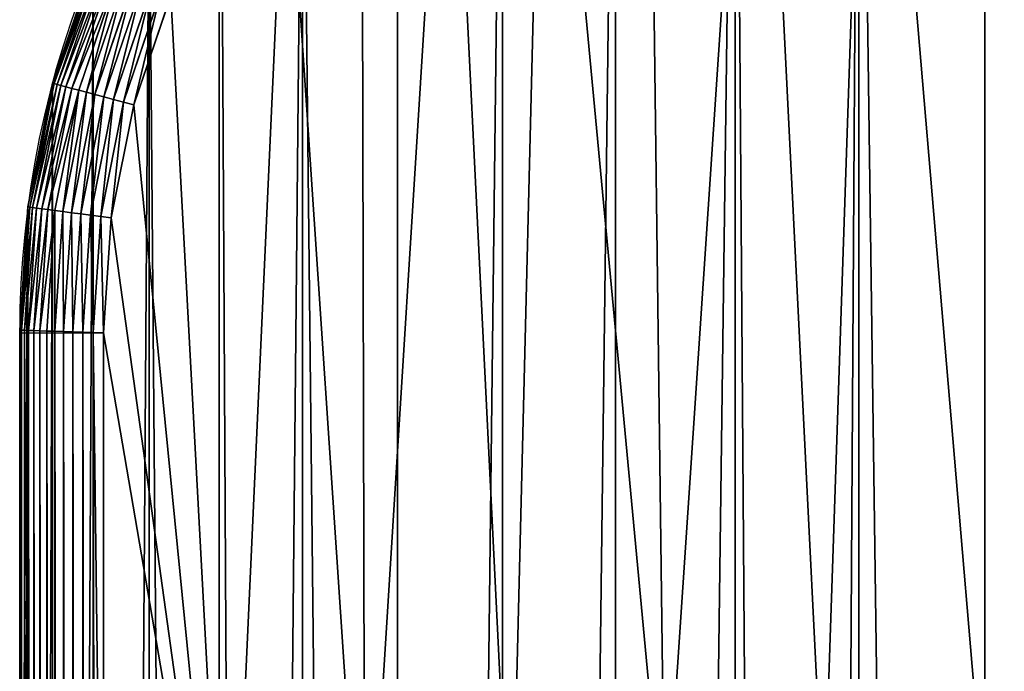
# Model space of a CAD drawing. Extents: x 0 to 2598, y 0 to 2646.
# Drawn here: x 1054 to 1289, y 2335 to 2490 of the extents above; entities that cross this region are included whole.
import ezdxf

# ---------------------------------------------------------------- set-up
doc = ezdxf.new("R2010")
doc.units = 0
doc.header["$LTSCALE"] = 25.4
doc.layers.get('0').update_dxf_attribs({"color": 13, "linetype": 'CONTINUOUS'})

msp = doc.modelspace()

# ---------------------------------------------------------------- linework, layer by layer
at = {"color": 9}
for p, q in [((1061.96, 2475.19, 444.95), (1071.63, 2503.68, 444.95)), ((1061.96, 2475.19, 444.95), (1071.63, 2503.68, 444.95)), ((1062.36, 2475.09, 447.46), (1072.01, 2503.52, 447.46)), ((1062.36, 2475.09, 447.46), (1072.01, 2503.52, 447.46)), ((1063.03, 2474.91, 449.92), (1072.65, 2503.26, 449.92)), ((1063.03, 2474.91, 449.92), (1072.65, 2503.26, 449.92)), ((1063.96, 2474.66, 452.27), (1073.54, 2502.89, 452.27)), ((1063.96, 2474.66, 452.27), (1073.54, 2502.89, 452.27)), ((1065.14, 2474.34, 454.51), (1074.68, 2502.42, 454.51)), ((1065.14, 2474.34, 454.51), (1074.68, 2502.42, 454.51)), ((1066.56, 2473.96, 456.59), (1076.04, 2501.86, 456.59)), ((1066.56, 2473.96, 456.59), (1076.04, 2501.86, 456.59)), ((1068.2, 2473.52, 458.49), (1077.6, 2501.21, 458.49)), ((1068.2, 2473.52, 458.49), (1077.6, 2501.21, 458.49)), ((1070.04, 2473.03, 460.18), (1079.36, 2500.48, 460.18)), ((1070.04, 2473.03, 460.18), (1079.36, 2500.48, 460.18)), ((1072.05, 2472.49, 461.65), (1081.28, 2499.69, 461.65)), ((1072.05, 2472.49, 461.65), (1081.28, 2499.69, 461.65)), ((1074.2, 2471.91, 462.88), (1083.34, 2498.83, 462.88)), ((1074.2, 2471.91, 462.88), (1083.34, 2498.83, 462.88)), ((1076.48, 2471.3, 463.84), (1085.52, 2497.93, 463.84)), ((1076.48, 2471.3, 463.84), (1085.52, 2497.93, 463.84)), ((1087.78, 2496.99, 464.54), (1078.85, 2470.67, 464.54)), ((1087.78, 2496.99, 464.54), (1078.85, 2470.67, 464.54)), ((1081.28, 2470.02, 464.95), (1090.11, 2496.03, 464.95)), ((1081.28, 2470.02, 464.95), (1090.11, 2496.03, 464.95)), ((1056.09, 2445.69, 444.95), (1061.96, 2475.19, 444.95)), ((1056.09, 2445.69, 444.95), (1061.96, 2475.19, 444.95)), ((1056.5, 2445.63, 447.46), (1062.36, 2475.09, 447.46)), ((1056.5, 2445.63, 447.46), (1062.36, 2475.09, 447.46)), ((1061.96, 2475.19, 4.95), (1061.96, 2475.19, 444.95)), ((1061.96, 2475.19, 444.95), (1062.36, 2475.09, 447.46)), ((1061.96, 2475.19, 444.95), (1062.36, 2475.09, 447.46)), ((1061.96, 2475.19, 4.95), (1061.96, 2475.19, 444.95)), ((1062.36, 2475.09, 447.46), (1063.03, 2474.91, 449.92)), ((1062.36, 2475.09, 447.46), (1063.03, 2474.91, 449.92)), ((1057.19, 2445.54, 449.92), (1063.03, 2474.91, 449.92)), ((1057.19, 2445.54, 449.92), (1063.03, 2474.91, 449.92)), ((1058.14, 2445.42, 452.27), (1063.96, 2474.66, 452.27)), ((1058.14, 2445.42, 452.27), (1063.96, 2474.66, 452.27)), ((1059.36, 2445.26, 454.51), (1065.14, 2474.34, 454.51)), ((1059.36, 2445.26, 454.51), (1065.14, 2474.34, 454.51)), ((1060.82, 2445.06, 456.59), (1066.56, 2473.96, 456.59)), ((1060.82, 2445.06, 456.59), (1066.56, 2473.96, 456.59)), ((1062.5, 2444.84, 458.49), (1068.2, 2473.52, 458.49)), ((1062.5, 2444.84, 458.49), (1068.2, 2473.52, 458.49)), ((1063.03, 2474.91, 449.92), (1063.96, 2474.66, 452.27)), ((1063.03, 2474.91, 449.92), (1063.96, 2474.66, 452.27)), ((1063.96, 2474.66, 452.27), (1065.14, 2474.34, 454.51)), ((1063.96, 2474.66, 452.27), (1065.14, 2474.34, 454.51)), ((1064.38, 2444.59, 460.18), (1070.04, 2473.03, 460.18)), ((1064.38, 2444.59, 460.18), (1070.04, 2473.03, 460.18)), ((1065.14, 2474.34, 454.51), (1066.56, 2473.96, 456.59)), ((1065.14, 2474.34, 454.51), (1066.56, 2473.96, 456.59)), ((1066.56, 2473.96, 456.59), (1068.2, 2473.52, 458.49)), ((1066.56, 2473.96, 456.59), (1068.2, 2473.52, 458.49)), ((1068.2, 2473.52, 458.49), (1070.04, 2473.03, 460.18)), ((1068.2, 2473.52, 458.49), (1070.04, 2473.03, 460.18)), ((1070.04, 2473.03, 460.18), (1072.05, 2472.49, 461.65)), ((1070.04, 2473.03, 460.18), (1072.05, 2472.49, 461.65)), ((1066.45, 2444.32, 461.65), (1072.05, 2472.49, 461.65)), ((1066.45, 2444.32, 461.65), (1072.05, 2472.49, 461.65)), ((1068.66, 2444.03, 462.88), (1074.2, 2471.91, 462.88)), ((1068.66, 2444.03, 462.88), (1074.2, 2471.91, 462.88)), ((1071, 2443.72, 463.84), (1076.48, 2471.3, 463.84)), ((1071, 2443.72, 463.84), (1076.48, 2471.3, 463.84)), ((1072.05, 2472.49, 461.65), (1074.2, 2471.91, 462.88)), ((1072.05, 2472.49, 461.65), (1074.2, 2471.91, 462.88)), ((1078.85, 2470.67, 464.54), (1073.43, 2443.4, 464.54)), ((1078.85, 2470.67, 464.54), (1073.43, 2443.4, 464.54)), ((1074.2, 2471.91, 462.88), (1076.48, 2471.3, 463.84)), ((1074.2, 2471.91, 462.88), (1076.48, 2471.3, 463.84)), ((1076.48, 2471.3, 463.84), (1078.85, 2470.67, 464.54)), ((1076.48, 2471.3, 463.84), (1078.85, 2470.67, 464.54)), ((1078.85, 2470.67, 464.54), (1081.28, 2470.02, 464.95)), ((1078.85, 2470.67, 464.54), (1081.28, 2470.02, 464.95)), ((1075.92, 2443.08, 464.95), (1081.28, 2470.02, 464.95)), ((1075.92, 2443.08, 464.95), (1081.28, 2470.02, 464.95)), ((1056.09, 2445.69, 444.95), (1054.17, 2416.32, 444.95)), ((1056.09, 2445.69, 444.95), (1054.17, 2416.32, 444.95)), ((1054.58, 2416.3, 447.46), (1056.5, 2445.63, 447.46)), ((1054.58, 2416.3, 447.46), (1056.5, 2445.63, 447.46)), ((1055.27, 2416.28, 449.92), (1057.19, 2445.54, 449.92)), ((1055.27, 2416.28, 449.92), (1057.19, 2445.54, 449.92)), ((1056.09, 2445.69, 444.95), (1056.5, 2445.63, 447.46)), ((1056.09, 2445.69, 444.95), (1056.5, 2445.63, 447.46)), ((1056.09, 2445.69, 4.95), (1056.09, 2445.69, 444.95)), ((1056.09, 2445.69, 4.95), (1056.09, 2445.69, 444.95)), ((1056.23, 2416.25, 452.27), (1058.14, 2445.42, 452.27)), ((1056.23, 2416.25, 452.27), (1058.14, 2445.42, 452.27)), ((1056.5, 2445.63, 447.46), (1057.19, 2445.54, 449.92)), ((1056.5, 2445.63, 447.46), (1057.19, 2445.54, 449.92)), ((1057.19, 2445.54, 449.92), (1058.14, 2445.42, 452.27)), ((1057.19, 2445.54, 449.92), (1058.14, 2445.42, 452.27)), ((1057.46, 2416.21, 454.51), (1059.36, 2445.26, 454.51)), ((1057.46, 2416.21, 454.51), (1059.36, 2445.26, 454.51)), ((1058.14, 2445.42, 452.27), (1059.36, 2445.26, 454.51)), ((1058.14, 2445.42, 452.27), (1059.36, 2445.26, 454.51)), ((1058.92, 2416.16, 456.59), (1060.82, 2445.06, 456.59)), ((1058.92, 2416.16, 456.59), (1060.82, 2445.06, 456.59)), ((1059.36, 2445.26, 454.51), (1060.82, 2445.06, 456.59)), ((1059.36, 2445.26, 454.51), (1060.82, 2445.06, 456.59)), ((1060.62, 2416.11, 458.49), (1062.5, 2444.84, 458.49)), ((1060.62, 2416.11, 458.49), (1062.5, 2444.84, 458.49)), ((1060.82, 2445.06, 456.59), (1062.5, 2444.84, 458.49)), ((1060.82, 2445.06, 456.59), (1062.5, 2444.84, 458.49)), ((1062.5, 2444.84, 458.49), (1064.38, 2444.59, 460.18)), ((1062.5, 2444.84, 458.49), (1064.38, 2444.59, 460.18)), ((1062.51, 2416.04, 460.18), (1064.38, 2444.59, 460.18)), ((1062.51, 2416.04, 460.18), (1064.38, 2444.59, 460.18)), ((1064.38, 2444.59, 460.18), (1066.45, 2444.32, 461.65)), ((1064.38, 2444.59, 460.18), (1066.45, 2444.32, 461.65)), ((1064.59, 2415.98, 461.65), (1066.45, 2444.32, 461.65)), ((1064.59, 2415.98, 461.65), (1066.45, 2444.32, 461.65)), ((1066.45, 2444.32, 461.65), (1068.66, 2444.03, 462.88)), ((1066.45, 2444.32, 461.65), (1068.66, 2444.03, 462.88)), ((1066.82, 2415.9, 462.88), (1068.66, 2444.03, 462.88)), ((1066.82, 2415.9, 462.88), (1068.66, 2444.03, 462.88)), ((1068.66, 2444.03, 462.88), (1071, 2443.72, 463.84)), ((1068.66, 2444.03, 462.88), (1071, 2443.72, 463.84)), ((1069.17, 2415.83, 463.84), (1071, 2443.72, 463.84)), ((1069.17, 2415.83, 463.84), (1071, 2443.72, 463.84)), ((1071, 2443.72, 463.84), (1073.43, 2443.4, 464.54)), ((1071, 2443.72, 463.84), (1073.43, 2443.4, 464.54)), ((1073.43, 2443.4, 464.54), (1071.61, 2415.75, 464.54)), ((1073.43, 2443.4, 464.54), (1071.61, 2415.75, 464.54)), ((1073.43, 2443.4, 464.54), (1075.92, 2443.08, 464.95)), ((1073.43, 2443.4, 464.54), (1075.92, 2443.08, 464.95)), ((1074.12, 2415.66, 464.95), (1075.92, 2443.08, 464.95)), ((1074.12, 2415.66, 464.95), (1075.92, 2443.08, 464.95)), ((1054.17, 2416.32, 444.95), (1054.12, 2415.66, 444.95)), ((1054.17, 2416.32, 444.95), (1054.12, 2415.66, 444.95)), ((1054.12, 2415.66, 4.95), (1054.12, 2197.55, 4.95)), ((1054.12, 2415.66, 444.95), (1054.17, 2415.66, 444.95)), ((1054.12, 2415.66, 444.95), (1054.17, 2415.66, 444.95)), ((1054.12, 2415.66, 444.95), (1054.12, 2197.55, 444.95)), ((1054.12, 2415.66, 4.95), (1054.12, 2197.55, 4.95)), ((1054.12, 2415.66, 444.95), (1054.12, 2197.55, 444.95)), ((1054.58, 2416.3, 447.46), (1054.17, 2416.32, 444.95)), ((1054.17, 2415.66, 444.95), (1054.17, 2416.32, 444.95)), ((1054.17, 2415.66, 444.95), (1054.17, 2416.32, 444.95)), ((1054.58, 2416.3, 447.46), (1054.17, 2416.32, 444.95)), ((1054.17, 2415.66, 444.95), (1074.12, 2415.66, 444.95)), ((1054.17, 675.01, 444.95), (1054.17, 2415.66, 444.95)), ((1054.17, 675.01, 444.95), (1054.17, 2415.66, 444.95)), ((1054.58, 675.03, 447.46), (1054.58, 2416.3, 447.46)), ((1055.27, 2416.28, 449.92), (1054.58, 2416.3, 447.46)), ((1054.58, 675.03, 447.46), (1054.58, 2416.3, 447.46)), ((1055.27, 2416.28, 449.92), (1054.58, 2416.3, 447.46)), ((1056.23, 2416.25, 452.27), (1055.27, 2416.28, 449.92)), ((1055.27, 675.05, 449.92), (1055.27, 2416.28, 449.92)), ((1056.23, 2416.25, 452.27), (1055.27, 2416.28, 449.92)), ((1055.27, 675.05, 449.92), (1055.27, 2416.28, 449.92)), ((1056.23, 675.08, 452.27), (1056.23, 2416.25, 452.27)), ((1057.46, 2416.21, 454.51), (1056.23, 2416.25, 452.27)), ((1057.46, 2416.21, 454.51), (1056.23, 2416.25, 452.27)), ((1056.23, 675.08, 452.27), (1056.23, 2416.25, 452.27)), ((1058.92, 2416.16, 456.59), (1057.46, 2416.21, 454.51)), ((1057.46, 675.12, 454.51), (1057.46, 2416.21, 454.51)), ((1058.92, 2416.16, 456.59), (1057.46, 2416.21, 454.51)), ((1057.46, 675.12, 454.51), (1057.46, 2416.21, 454.51)), ((1060.62, 2416.11, 458.49), (1058.92, 2416.16, 456.59)), ((1058.92, 675.17, 456.59), (1058.92, 2416.16, 456.59)), ((1060.62, 2416.11, 458.49), (1058.92, 2416.16, 456.59)), ((1058.92, 675.17, 456.59), (1058.92, 2416.16, 456.59)), ((1062.51, 2416.04, 460.18), (1060.62, 2416.11, 458.49)), ((1062.51, 2416.04, 460.18), (1060.62, 2416.11, 458.49)), ((1060.62, 675.22, 458.49), (1060.62, 2416.11, 458.49)), ((1060.62, 675.22, 458.49), (1060.62, 2416.11, 458.49)), ((1064.59, 2415.98, 461.65), (1062.51, 2416.04, 460.18)), ((1062.51, 675.28, 460.18), (1062.51, 2416.04, 460.18)), ((1062.51, 675.28, 460.18), (1062.51, 2416.04, 460.18)), ((1064.59, 2415.98, 461.65), (1062.51, 2416.04, 460.18)), ((1064.59, 675.35, 461.65), (1064.59, 2415.98, 461.65)), ((1066.82, 2415.9, 462.88), (1064.59, 2415.98, 461.65)), ((1066.82, 2415.9, 462.88), (1064.59, 2415.98, 461.65)), ((1064.59, 675.35, 461.65), (1064.59, 2415.98, 461.65)), ((1066.82, 675.43, 462.88), (1066.82, 2415.9, 462.88)), ((1069.17, 2415.83, 463.84), (1066.82, 2415.9, 462.88)), ((1066.82, 675.43, 462.88), (1066.82, 2415.9, 462.88)), ((1069.17, 2415.83, 463.84), (1066.82, 2415.9, 462.88)), ((1071.61, 2415.75, 464.54), (1069.17, 2415.83, 463.84)), ((1069.17, 675.5, 463.84), (1069.17, 2415.83, 463.84)), ((1069.17, 675.5, 463.84), (1069.17, 2415.83, 463.84)), ((1071.61, 2415.75, 464.54), (1069.17, 2415.83, 463.84)), ((1071.61, 2415.75, 464.54), (1071.61, 675.58, 464.54)), ((1074.12, 2415.66, 464.95), (1071.61, 2415.75, 464.54)), ((1074.12, 2415.66, 464.95), (1071.61, 2415.75, 464.54)), ((1071.61, 2415.75, 464.54), (1071.61, 675.58, 464.54)), ((1074.12, 2217.55, 464.95), (1074.12, 2415.66, 464.95)), ((1074.12, 2217.55, 464.95), (1074.12, 2415.66, 464.95))]:
    msp.add_line(p, q, dxfattribs=at)
at = {"color": 43}
msp.add_arc((1284.12, 2415.66, 4.95), 230, 0, 180, dxfattribs=at)
msp.add_arc((1284.12, 2415.66, 4.95), 230, 0, 180, dxfattribs=at)
msp.add_arc((1284.12, 2415.66, 4.95), 230, 0, 180, dxfattribs=at)
msp.add_arc((1284.12, 2415.66, 4.95), 230, 0, 180, dxfattribs=at)
msp.add_arc((1284.12, 2415.66, 4.95), 230, 0, 180, dxfattribs=at)
msp.add_arc((1284.12, 2415.66, 4.95), 230, 0, 180, dxfattribs=at)
msp.add_arc((1284.12, 2415.66, 4.95), 230, 0, 180, dxfattribs=at)
msp.add_arc((1284.12, 2415.66, 4.95), 230, 0, 180, dxfattribs=at)
msp.add_arc((1284.12, 2415.66, 4.95), 230, 0, 180, dxfattribs=at)
msp.add_arc((1284.12, 2415.66, 4.95), 230, 0, 180, dxfattribs=at)
msp.add_arc((1284.12, 2415.66, 4.95), 230, 0, 180, dxfattribs=at)
msp.add_arc((1284.12, 2415.66, 4.95), 230, 0, 180, dxfattribs=at)
msp.add_arc((1284.12, 2415.66, 4.95), 230, 0, 180, dxfattribs=at)
msp.add_arc((1284.12, 2415.66, 4.95), 230, 0, 180, dxfattribs=at)
msp.add_arc((1284.12, 2415.66, 4.95), 230, 0, 180, dxfattribs=at)
msp.add_arc((1284.12, 2415.66, 4.95), 230, 0, 180, dxfattribs=at)
msp.add_arc((1284.12, 2415.66, 4.95), 230, 0, 180, dxfattribs=at)
msp.add_arc((1284.12, 2415.66, 4.95), 230, 0, 180, dxfattribs=at)
msp.add_arc((1284.12, 2415.66, 4.95), 230, 0, 180, dxfattribs=at)
msp.add_arc((1284.12, 2415.66, 4.95), 230, 0, 180, dxfattribs=at)
msp.add_arc((1284.12, 2415.66, 4.95), 230, 0, 180, dxfattribs=at)
msp.add_arc((1284.12, 2415.66, 4.95), 230, 0, 180, dxfattribs=at)
msp.add_arc((1284.12, 2415.66, 4.95), 230, 0, 180, dxfattribs=at)
msp.add_arc((1284.12, 2415.66, 4.95), 230, 0, 180, dxfattribs=at)
at = {"color": 9}
msp.add_arc((1284.12, 2415.66, 4.95), 230, 0, 180, dxfattribs=at)

# ---------------------------------------------------------------- meshes
mesh = msp.add_polyface(dxfattribs=at)
corners = [(1056.09, 2445.69, 4.95), (1054.12, 2197.55, 4.95), (1054.12, 2415.66, 4.95), (1054.12, 1801.55, 4.95), (1054.12, 1369.55, 4.95), (1054.12, 865.66, 4.95), (1054.12, 735.66, 4.95), (1054.12, 675.66, 4.95), (1056.09, 645.64, 4.95), (1061.96, 2475.19, 4.95), (1061.96, 616.14, 4.95), (1071.63, 2503.68, 4.95), (1071.63, 587.65, 4.95), (1084.94, 2530.66, 4.95), (1084.94, 560.66, 4.95), (1101.65, 535.65, 4.95), (1101.65, 2555.68, 4.95), (1121.49, 2578.3, 4.95), (1121.49, 513.03, 4.95), (1144.11, 493.19, 4.95), (1144.11, 2598.14, 4.95), (1169.12, 2614.85, 4.95), (1169.12, 476.48, 4.95), (1196.11, 2628.16, 4.95), (1196.11, 463.17, 4.95), (1224.59, 2637.83, 4.95), (1224.59, 453.5, 4.95), (1240.59, 450.32, 4.95), (1254.1, 2643.7, 4.95), (1254.1, 447.63, 4.95), (1284.12, 445.66, 4.95), (1284.12, 2645.66, 4.95), (1314.14, 2643.7, 4.95), (1314.14, 447.63, 4.95), (1343.65, 2637.83, 4.95), (1327.45, 450.28, 4.95), (1343.65, 453.5, 4.95), (1372.14, 2628.16, 4.95), (1372.14, 463.17, 4.95), (1399.12, 2614.85, 4.95), (1399.12, 476.48, 4.95), (1424.14, 2598.14, 4.95), (1424.14, 493.19, 4.95), (1446.76, 2578.3, 4.95), (1446.76, 513.03, 4.95), (1466.59, 535.65, 4.95), (1466.59, 2555.68, 4.95), (1483.31, 2530.66, 4.95), (1483.31, 560.66, 4.95), (1496.61, 587.65, 4.95), (1496.61, 2503.68, 4.95), (1506.29, 616.14, 4.95), (1506.29, 2475.19, 4.95), (1512.15, 2445.69, 4.95), (1512.15, 645.64, 4.95), (1514.12, 2415.66, 4.95), (1514.12, 2197.55, 4.95), (1514.12, 675.66, 4.95), (1514.12, 1801.55, 4.95), (1514.12, 1369.55, 4.95), (1514.12, 865.66, 4.95)]
mesh.append_faces([[corners[k] for k in face] for face in [(0, 1, 2), (57, 59, 60)]], dxfattribs={"vtx0": -1, "color": 9})
mesh.append_faces([[corners[k] for k in face] for face in [(1, 0, 3), (3, 0, 4), (4, 0, 5), (5, 0, 6), (6, 0, 7), (7, 0, 8), (8, 9, 10), (10, 11, 12), (12, 13, 14), (14, 13, 15), (15, 17, 18), (18, 17, 19), (19, 21, 22), (22, 23, 24), (24, 25, 26), (26, 25, 27), (27, 28, 29), (29, 28, 30), (30, 32, 33), (33, 34, 35), (35, 34, 36), (36, 37, 38), (38, 39, 40), (40, 41, 42), (42, 43, 44), (44, 43, 45), (45, 47, 48), (48, 47, 49), (49, 50, 51), (51, 53, 54)]], dxfattribs={"vtx0": -1, "vtx1": -1, "color": 9})
mesh.append_faces([[corners[k] for k in face] for face in [(8, 0, 9), (10, 9, 11), (12, 11, 13), (15, 13, 16), (15, 16, 17), (19, 17, 20), (19, 20, 21), (22, 21, 23), (24, 23, 25), (27, 25, 28), (30, 28, 31), (30, 31, 32), (33, 32, 34), (36, 34, 37), (38, 37, 39), (40, 39, 41), (42, 41, 43), (45, 43, 46), (45, 46, 47), (49, 47, 50), (51, 50, 52), (51, 52, 53), (54, 53, 55), (54, 55, 56), (56, 57, 54), (57, 56, 58), (57, 58, 59)]], dxfattribs={"vtx0": -1, "vtx2": -1, "color": 9})
at = {"color": 43}
mesh = msp.add_polyface(dxfattribs=at)
corners = [(1103.82, 2242.07, 464.95), (1074.12, 2415.66, 464.95), (1074.12, 2217.55, 464.95), (1075.92, 2443.08, 464.95), (1081.28, 2470.02, 464.95), (1090.11, 2496.03, 464.95), (1102.26, 2520.66, 464.95), (1117.52, 2543.5, 464.95), (1136.36, 2262.67, 464.95), (1135.63, 2564.16, 464.95), (1156.28, 2582.27, 464.95), (1171.22, 2279.05, 464.95), (1179.12, 2597.53, 464.95), (1207.85, 2290.93, 464.95), (1203.76, 2609.68, 464.95), (1229.77, 2618.51, 464.95), (1245.69, 2298.14, 464.95), (1256.71, 2623.87, 464.95), (1284.12, 2300.55, 464.95), (1284.12, 2625.66, 464.95), (1322.56, 2298.14, 464.95), (1311.53, 2623.87, 464.95), (1338.47, 2618.51, 464.95), (1360.39, 2290.93, 464.95), (1364.49, 2609.68, 464.95), (1397.03, 2279.05, 464.95), (1389.12, 2597.53, 464.95), (1411.96, 2582.27, 464.95), (1431.88, 2262.67, 464.95), (1432.61, 2564.16, 464.95), (1464.42, 2242.07, 464.95), (1450.73, 2543.5, 464.95), (1465.99, 2520.66, 464.95), (1494.12, 2217.55, 464.95), (1478.14, 2496.03, 464.95), (1486.97, 2470.02, 464.95), (1492.33, 2443.08, 464.95), (1494.12, 2415.66, 464.95)]
mesh.append_faces([[corners[k] for k in face] for face in [(0, 1, 2), (36, 33, 37)]], dxfattribs={"vtx0": -1, "color": 43})
mesh.append_faces([[corners[k] for k in face] for face in [(1, 0, 3), (3, 0, 4), (4, 0, 5), (5, 0, 6), (6, 0, 7), (7, 8, 9), (9, 8, 10), (10, 11, 12), (12, 13, 14), (14, 13, 15), (15, 16, 17), (17, 18, 19), (19, 20, 21), (21, 20, 22), (22, 23, 24), (24, 25, 26), (26, 25, 27), (27, 28, 29), (29, 30, 31), (31, 30, 32), (32, 33, 34), (34, 33, 35), (35, 33, 36)]], dxfattribs={"vtx0": -1, "vtx1": -1, "color": 43})
mesh.append_faces([[corners[k] for k in face] for face in [(7, 0, 8), (10, 8, 11), (12, 11, 13), (15, 13, 16), (17, 16, 18), (19, 18, 20), (22, 20, 23), (24, 23, 25), (27, 25, 28), (29, 28, 30), (32, 30, 33)]], dxfattribs={"vtx0": -1, "vtx2": -1, "color": 43})
mesh = msp.add_polyface(dxfattribs=at)
corners = [(1071.63, 2503.68, 444.95), (1061.96, 2475.19, 4.95), (1061.96, 2475.19, 444.95), (1071.63, 2503.68, 4.95)]
mesh.append_faces([[corners[k] for k in face] for face in [(0, 1, 2), (1, 0, 3)]], dxfattribs={"vtx0": -1, "color": 43})
at = {"color": 17}
mesh = msp.add_polyface(dxfattribs=at)
corners = [(1072.01, 2503.52, 447.46), (1061.96, 2475.19, 444.95), (1062.36, 2475.09, 447.46), (1071.63, 2503.68, 444.95)]
mesh.append_faces([[corners[k] for k in face] for face in [(0, 1, 2), (1, 0, 3)]], dxfattribs={"vtx0": -1, "color": 17})
mesh = msp.add_polyface(dxfattribs=at)
corners = [(1072.65, 2503.26, 449.92), (1062.36, 2475.09, 447.46), (1063.03, 2474.91, 449.92), (1072.01, 2503.52, 447.46)]
mesh.append_faces([[corners[k] for k in face] for face in [(0, 1, 2), (1, 0, 3)]], dxfattribs={"vtx0": -1, "color": 17})
mesh = msp.add_polyface(dxfattribs=at)
corners = [(1073.54, 2502.89, 452.27), (1063.03, 2474.91, 449.92), (1063.96, 2474.66, 452.27), (1072.65, 2503.26, 449.92)]
mesh.append_faces([[corners[k] for k in face] for face in [(0, 1, 2), (1, 0, 3)]], dxfattribs={"vtx0": -1, "color": 17})
mesh = msp.add_polyface(dxfattribs=at)
corners = [(1074.68, 2502.42, 454.51), (1063.96, 2474.66, 452.27), (1065.14, 2474.34, 454.51), (1073.54, 2502.89, 452.27)]
mesh.append_faces([[corners[k] for k in face] for face in [(0, 1, 2), (1, 0, 3)]], dxfattribs={"vtx0": -1, "color": 17})
mesh = msp.add_polyface(dxfattribs=at)
corners = [(1076.04, 2501.86, 456.59), (1065.14, 2474.34, 454.51), (1066.56, 2473.96, 456.59), (1074.68, 2502.42, 454.51)]
mesh.append_faces([[corners[k] for k in face] for face in [(0, 1, 2), (1, 0, 3)]], dxfattribs={"vtx0": -1, "color": 17})
mesh = msp.add_polyface(dxfattribs=at)
corners = [(1077.6, 2501.21, 458.49), (1066.56, 2473.96, 456.59), (1068.2, 2473.52, 458.49), (1076.04, 2501.86, 456.59)]
mesh.append_faces([[corners[k] for k in face] for face in [(0, 1, 2), (1, 0, 3)]], dxfattribs={"vtx0": -1, "color": 17})
mesh = msp.add_polyface(dxfattribs=at)
corners = [(1070.04, 2473.03, 460.18), (1077.6, 2501.21, 458.49), (1068.2, 2473.52, 458.49), (1079.36, 2500.48, 460.18)]
mesh.append_faces([[corners[k] for k in face] for face in [(0, 1, 2), (1, 0, 3)]], dxfattribs={"vtx0": -1, "color": 17})
mesh = msp.add_polyface(dxfattribs=at)
corners = [(1072.05, 2472.49, 461.65), (1079.36, 2500.48, 460.18), (1070.04, 2473.03, 460.18), (1081.28, 2499.69, 461.65)]
mesh.append_faces([[corners[k] for k in face] for face in [(0, 1, 2), (1, 0, 3)]], dxfattribs={"vtx0": -1, "color": 17})
mesh = msp.add_polyface(dxfattribs=at)
corners = [(1074.2, 2471.91, 462.88), (1081.28, 2499.69, 461.65), (1072.05, 2472.49, 461.65), (1083.34, 2498.83, 462.88)]
mesh.append_faces([[corners[k] for k in face] for face in [(0, 1, 2), (1, 0, 3)]], dxfattribs={"vtx0": -1, "color": 17})
mesh = msp.add_polyface(dxfattribs=at)
corners = [(1076.48, 2471.3, 463.84), (1083.34, 2498.83, 462.88), (1074.2, 2471.91, 462.88), (1085.52, 2497.93, 463.84)]
mesh.append_faces([[corners[k] for k in face] for face in [(0, 1, 2), (1, 0, 3)]], dxfattribs={"vtx0": -1, "color": 17})
mesh = msp.add_polyface(dxfattribs=at)
corners = [(1078.85, 2470.67, 464.54), (1085.52, 2497.93, 463.84), (1076.48, 2471.3, 463.84), (1087.78, 2496.99, 464.54)]
mesh.append_faces([[corners[k] for k in face] for face in [(0, 1, 2), (1, 0, 3)]], dxfattribs={"vtx0": -1, "color": 17})
mesh = msp.add_polyface(dxfattribs=at)
corners = [(1081.28, 2470.02, 464.95), (1087.78, 2496.99, 464.54), (1078.85, 2470.67, 464.54), (1090.11, 2496.03, 464.95)]
mesh.append_faces([[corners[k] for k in face] for face in [(0, 1, 2), (1, 0, 3)]], dxfattribs={"vtx0": -1, "color": 17})
mesh = msp.add_polyface(dxfattribs=at)
corners = [(1062.36, 2475.09, 447.46), (1056.09, 2445.69, 444.95), (1056.5, 2445.63, 447.46), (1061.96, 2475.19, 444.95)]
mesh.append_faces([[corners[k] for k in face] for face in [(0, 1, 2), (1, 0, 3)]], dxfattribs={"vtx0": -1, "color": 17})
at = {"color": 43}
mesh = msp.add_polyface(dxfattribs=at)
corners = [(1061.96, 2475.19, 444.95), (1056.09, 2445.69, 4.95), (1056.09, 2445.69, 444.95), (1061.96, 2475.19, 4.95)]
mesh.append_faces([[corners[k] for k in face] for face in [(0, 1, 2), (1, 0, 3)]], dxfattribs={"vtx0": -1, "color": 43})
at = {"color": 17}
mesh = msp.add_polyface(dxfattribs=at)
corners = [(1063.03, 2474.91, 449.92), (1056.5, 2445.63, 447.46), (1057.19, 2445.54, 449.92), (1062.36, 2475.09, 447.46)]
mesh.append_faces([[corners[k] for k in face] for face in [(0, 1, 2), (1, 0, 3)]], dxfattribs={"vtx0": -1, "color": 17})
mesh = msp.add_polyface(dxfattribs=at)
corners = [(1063.96, 2474.66, 452.27), (1057.19, 2445.54, 449.92), (1058.14, 2445.42, 452.27), (1063.03, 2474.91, 449.92)]
mesh.append_faces([[corners[k] for k in face] for face in [(0, 1, 2), (1, 0, 3)]], dxfattribs={"vtx0": -1, "color": 17})
mesh = msp.add_polyface(dxfattribs=at)
corners = [(1065.14, 2474.34, 454.51), (1058.14, 2445.42, 452.27), (1059.36, 2445.26, 454.51), (1063.96, 2474.66, 452.27)]
mesh.append_faces([[corners[k] for k in face] for face in [(0, 1, 2), (1, 0, 3)]], dxfattribs={"vtx0": -1, "color": 17})
mesh = msp.add_polyface(dxfattribs=at)
corners = [(1066.56, 2473.96, 456.59), (1059.36, 2445.26, 454.51), (1060.82, 2445.06, 456.59), (1065.14, 2474.34, 454.51)]
mesh.append_faces([[corners[k] for k in face] for face in [(0, 1, 2), (1, 0, 3)]], dxfattribs={"vtx0": -1, "color": 17})
mesh = msp.add_polyface(dxfattribs=at)
corners = [(1068.2, 2473.52, 458.49), (1060.82, 2445.06, 456.59), (1062.5, 2444.84, 458.49), (1066.56, 2473.96, 456.59)]
mesh.append_faces([[corners[k] for k in face] for face in [(0, 1, 2), (1, 0, 3)]], dxfattribs={"vtx0": -1, "color": 17})
mesh = msp.add_polyface(dxfattribs=at)
corners = [(1064.38, 2444.59, 460.18), (1068.2, 2473.52, 458.49), (1062.5, 2444.84, 458.49), (1070.04, 2473.03, 460.18)]
mesh.append_faces([[corners[k] for k in face] for face in [(0, 1, 2), (1, 0, 3)]], dxfattribs={"vtx0": -1, "color": 17})
mesh = msp.add_polyface(dxfattribs=at)
corners = [(1066.45, 2444.32, 461.65), (1070.04, 2473.03, 460.18), (1064.38, 2444.59, 460.18), (1072.05, 2472.49, 461.65)]
mesh.append_faces([[corners[k] for k in face] for face in [(0, 1, 2), (1, 0, 3)]], dxfattribs={"vtx0": -1, "color": 17})
mesh = msp.add_polyface(dxfattribs=at)
corners = [(1068.66, 2444.03, 462.88), (1072.05, 2472.49, 461.65), (1066.45, 2444.32, 461.65), (1074.2, 2471.91, 462.88)]
mesh.append_faces([[corners[k] for k in face] for face in [(0, 1, 2), (1, 0, 3)]], dxfattribs={"vtx0": -1, "color": 17})
mesh = msp.add_polyface(dxfattribs=at)
corners = [(1071, 2443.72, 463.84), (1074.2, 2471.91, 462.88), (1068.66, 2444.03, 462.88), (1076.48, 2471.3, 463.84)]
mesh.append_faces([[corners[k] for k in face] for face in [(0, 1, 2), (1, 0, 3)]], dxfattribs={"vtx0": -1, "color": 17})
mesh = msp.add_polyface(dxfattribs=at)
corners = [(1073.43, 2443.4, 464.54), (1076.48, 2471.3, 463.84), (1071, 2443.72, 463.84), (1078.85, 2470.67, 464.54)]
mesh.append_faces([[corners[k] for k in face] for face in [(0, 1, 2), (1, 0, 3)]], dxfattribs={"vtx0": -1, "color": 17})
mesh = msp.add_polyface(dxfattribs=at)
corners = [(1075.92, 2443.08, 464.95), (1078.85, 2470.67, 464.54), (1073.43, 2443.4, 464.54), (1081.28, 2470.02, 464.95)]
mesh.append_faces([[corners[k] for k in face] for face in [(0, 1, 2), (1, 0, 3)]], dxfattribs={"vtx0": -1, "color": 17})
at = {"color": 43}
mesh = msp.add_polyface(dxfattribs=at)
corners = [(1054.17, 2416.32, 444.95), (1054.12, 2415.66, 4.95), (1054.12, 2415.66, 444.95), (1056.09, 2445.69, 4.95), (1056.09, 2445.69, 444.95)]
mesh.append_faces([[corners[k] for k in face] for face in [(0, 1, 2), (3, 0, 4)]], dxfattribs={"vtx0": -1, "color": 43})
mesh.append_faces([[corners[k] for k in face] for face in [(1, 0, 3)]], dxfattribs={"vtx0": -1, "vtx1": -1, "color": 43})
at = {"color": 17}
mesh = msp.add_polyface(dxfattribs=at)
corners = [(1056.5, 2445.63, 447.46), (1054.17, 2416.32, 444.95), (1054.58, 2416.3, 447.46), (1056.09, 2445.69, 444.95)]
mesh.append_faces([[corners[k] for k in face] for face in [(0, 1, 2), (1, 0, 3)]], dxfattribs={"vtx0": -1, "color": 17})
mesh = msp.add_polyface(dxfattribs=at)
corners = [(1057.19, 2445.54, 449.92), (1054.58, 2416.3, 447.46), (1055.27, 2416.28, 449.92), (1056.5, 2445.63, 447.46)]
mesh.append_faces([[corners[k] for k in face] for face in [(0, 1, 2), (1, 0, 3)]], dxfattribs={"vtx0": -1, "color": 17})
mesh = msp.add_polyface(dxfattribs=at)
corners = [(1058.14, 2445.42, 452.27), (1055.27, 2416.28, 449.92), (1056.23, 2416.25, 452.27), (1057.19, 2445.54, 449.92)]
mesh.append_faces([[corners[k] for k in face] for face in [(0, 1, 2), (1, 0, 3)]], dxfattribs={"vtx0": -1, "color": 17})
mesh = msp.add_polyface(dxfattribs=at)
corners = [(1059.36, 2445.26, 454.51), (1056.23, 2416.25, 452.27), (1057.46, 2416.21, 454.51), (1058.14, 2445.42, 452.27)]
mesh.append_faces([[corners[k] for k in face] for face in [(0, 1, 2), (1, 0, 3)]], dxfattribs={"vtx0": -1, "color": 17})
mesh = msp.add_polyface(dxfattribs=at)
corners = [(1060.82, 2445.06, 456.59), (1057.46, 2416.21, 454.51), (1058.92, 2416.16, 456.59), (1059.36, 2445.26, 454.51)]
mesh.append_faces([[corners[k] for k in face] for face in [(0, 1, 2), (1, 0, 3)]], dxfattribs={"vtx0": -1, "color": 17})
mesh = msp.add_polyface(dxfattribs=at)
corners = [(1062.5, 2444.84, 458.49), (1058.92, 2416.16, 456.59), (1060.62, 2416.11, 458.49), (1060.82, 2445.06, 456.59)]
mesh.append_faces([[corners[k] for k in face] for face in [(0, 1, 2), (1, 0, 3)]], dxfattribs={"vtx0": -1, "color": 17})
mesh = msp.add_polyface(dxfattribs=at)
corners = [(1062.51, 2416.04, 460.18), (1062.5, 2444.84, 458.49), (1060.62, 2416.11, 458.49), (1064.38, 2444.59, 460.18)]
mesh.append_faces([[corners[k] for k in face] for face in [(0, 1, 2), (1, 0, 3)]], dxfattribs={"vtx0": -1, "color": 17})
mesh = msp.add_polyface(dxfattribs=at)
corners = [(1064.59, 2415.98, 461.65), (1064.38, 2444.59, 460.18), (1062.51, 2416.04, 460.18), (1066.45, 2444.32, 461.65)]
mesh.append_faces([[corners[k] for k in face] for face in [(0, 1, 2), (1, 0, 3)]], dxfattribs={"vtx0": -1, "color": 17})
mesh = msp.add_polyface(dxfattribs=at)
corners = [(1066.82, 2415.9, 462.88), (1066.45, 2444.32, 461.65), (1064.59, 2415.98, 461.65), (1068.66, 2444.03, 462.88)]
mesh.append_faces([[corners[k] for k in face] for face in [(0, 1, 2), (1, 0, 3)]], dxfattribs={"vtx0": -1, "color": 17})
mesh = msp.add_polyface(dxfattribs=at)
corners = [(1069.17, 2415.83, 463.84), (1068.66, 2444.03, 462.88), (1066.82, 2415.9, 462.88), (1071, 2443.72, 463.84)]
mesh.append_faces([[corners[k] for k in face] for face in [(0, 1, 2), (1, 0, 3)]], dxfattribs={"vtx0": -1, "color": 17})
mesh = msp.add_polyface(dxfattribs=at)
corners = [(1071.61, 2415.75, 464.54), (1071, 2443.72, 463.84), (1069.17, 2415.83, 463.84), (1073.43, 2443.4, 464.54)]
mesh.append_faces([[corners[k] for k in face] for face in [(0, 1, 2), (1, 0, 3)]], dxfattribs={"vtx0": -1, "color": 17})
mesh = msp.add_polyface(dxfattribs=at)
corners = [(1074.12, 2415.66, 464.95), (1073.43, 2443.4, 464.54), (1071.61, 2415.75, 464.54), (1075.92, 2443.08, 464.95)]
mesh.append_faces([[corners[k] for k in face] for face in [(0, 1, 2), (1, 0, 3)]], dxfattribs={"vtx0": -1, "color": 17})
at = {"color": 9}
mesh = msp.add_polyface(dxfattribs=at)
corners = [(1054.17, 2415.66, 444.95), (1054.17, 2416.32, 444.95), (1054.12, 2415.66, 444.95)]
mesh.append_faces([[corners[k] for k in face] for face in [(0, 1, 2)]], dxfattribs={"color": 9})
mesh = msp.add_polyface(dxfattribs=at)
corners = [(1054.17, 675.01, 444.95), (1054.12, 865.66, 444.95), (1054.12, 675.66, 444.95), (1054.12, 1369.55, 444.95), (1054.12, 1801.55, 444.95), (1054.12, 2197.55, 444.95), (1054.12, 2415.66, 444.95), (1054.17, 2415.66, 444.95)]
mesh.append_faces([[corners[k] for k in face] for face in [(0, 1, 2), (6, 0, 7)]], dxfattribs={"vtx0": -1, "color": 9})
mesh.append_faces([[corners[k] for k in face] for face in [(1, 0, 3), (3, 0, 4), (4, 0, 5), (5, 0, 6)]], dxfattribs={"vtx0": -1, "vtx1": -1, "color": 9})
at = {"color": 43}
mesh = msp.add_polyface(dxfattribs=at)
corners = [(1054.12, 2415.66, 444.95), (1054.12, 2197.55, 4.95), (1054.12, 2197.55, 444.95), (1054.12, 2415.66, 4.95)]
mesh.append_faces([[corners[k] for k in face] for face in [(0, 1, 2), (1, 0, 3)]], dxfattribs={"vtx0": -1, "color": 43})
at = {"color": 17}
mesh = msp.add_polyface(dxfattribs=at)
corners = [(1054.58, 675.03, 447.46), (1054.17, 2415.66, 444.95), (1054.17, 675.01, 444.95), (1054.58, 2416.3, 447.46), (1054.17, 2416.32, 444.95)]
mesh.append_faces([[corners[k] for k in face] for face in [(0, 1, 2), (1, 3, 4)]], dxfattribs={"vtx0": -1, "color": 17})
mesh.append_faces([[corners[k] for k in face] for face in [(1, 0, 3)]], dxfattribs={"vtx0": -1, "vtx2": -1, "color": 17})
mesh = msp.add_polyface(dxfattribs=at)
corners = [(1055.27, 675.05, 449.92), (1054.58, 2416.3, 447.46), (1054.58, 675.03, 447.46), (1055.27, 2416.28, 449.92)]
mesh.append_faces([[corners[k] for k in face] for face in [(0, 1, 2), (1, 0, 3)]], dxfattribs={"vtx0": -1, "color": 17})
mesh = msp.add_polyface(dxfattribs=at)
corners = [(1056.23, 675.08, 452.27), (1055.27, 2416.28, 449.92), (1055.27, 675.05, 449.92), (1056.23, 2416.25, 452.27)]
mesh.append_faces([[corners[k] for k in face] for face in [(0, 1, 2), (1, 0, 3)]], dxfattribs={"vtx0": -1, "color": 17})
mesh = msp.add_polyface(dxfattribs=at)
corners = [(1057.46, 675.12, 454.51), (1056.23, 2416.25, 452.27), (1056.23, 675.08, 452.27), (1057.46, 2416.21, 454.51)]
mesh.append_faces([[corners[k] for k in face] for face in [(0, 1, 2), (1, 0, 3)]], dxfattribs={"vtx0": -1, "color": 17})
mesh = msp.add_polyface(dxfattribs=at)
corners = [(1058.92, 675.17, 456.59), (1057.46, 2416.21, 454.51), (1057.46, 675.12, 454.51), (1058.92, 2416.16, 456.59)]
mesh.append_faces([[corners[k] for k in face] for face in [(0, 1, 2), (1, 0, 3)]], dxfattribs={"vtx0": -1, "color": 17})
mesh = msp.add_polyface(dxfattribs=at)
corners = [(1060.62, 675.22, 458.49), (1058.92, 2416.16, 456.59), (1058.92, 675.17, 456.59), (1060.62, 2416.11, 458.49)]
mesh.append_faces([[corners[k] for k in face] for face in [(0, 1, 2), (1, 0, 3)]], dxfattribs={"vtx0": -1, "color": 17})
mesh = msp.add_polyface(dxfattribs=at)
corners = [(1062.51, 675.28, 460.18), (1060.62, 2416.11, 458.49), (1060.62, 675.22, 458.49), (1062.51, 2416.04, 460.18)]
mesh.append_faces([[corners[k] for k in face] for face in [(0, 1, 2), (1, 0, 3)]], dxfattribs={"vtx0": -1, "color": 17})
mesh = msp.add_polyface(dxfattribs=at)
corners = [(1064.59, 675.35, 461.65), (1062.51, 2416.04, 460.18), (1062.51, 675.28, 460.18), (1064.59, 2415.98, 461.65)]
mesh.append_faces([[corners[k] for k in face] for face in [(0, 1, 2), (1, 0, 3)]], dxfattribs={"vtx0": -1, "color": 17})
mesh = msp.add_polyface(dxfattribs=at)
corners = [(1066.82, 675.43, 462.88), (1064.59, 2415.98, 461.65), (1064.59, 675.35, 461.65), (1066.82, 2415.9, 462.88)]
mesh.append_faces([[corners[k] for k in face] for face in [(0, 1, 2), (1, 0, 3)]], dxfattribs={"vtx0": -1, "color": 17})
mesh = msp.add_polyface(dxfattribs=at)
corners = [(1069.17, 675.5, 463.84), (1066.82, 2415.9, 462.88), (1066.82, 675.43, 462.88), (1069.17, 2415.83, 463.84)]
mesh.append_faces([[corners[k] for k in face] for face in [(0, 1, 2), (1, 0, 3)]], dxfattribs={"vtx0": -1, "color": 17})
mesh = msp.add_polyface(dxfattribs=at)
corners = [(1071.61, 675.58, 464.54), (1069.17, 2415.83, 463.84), (1069.17, 675.5, 463.84), (1071.61, 2415.75, 464.54)]
mesh.append_faces([[corners[k] for k in face] for face in [(0, 1, 2), (1, 0, 3)]], dxfattribs={"vtx0": -1, "color": 17})
mesh = msp.add_polyface(dxfattribs=at)
corners = [(1074.12, 675.66, 464.95), (1071.61, 2415.75, 464.54), (1071.61, 675.58, 464.54), (1074.12, 875.68, 464.95), (1074.12, 2217.55, 464.95), (1074.12, 2415.66, 464.95), (1074.12, 1389.55, 464.95), (1074.12, 1821.55, 464.95)]
mesh.append_faces([[corners[k] for k in face] for face in [(0, 1, 2), (1, 4, 5), (4, 6, 7)]], dxfattribs={"vtx0": -1, "color": 17})
mesh.append_faces([[corners[k] for k in face] for face in [(1, 3, 4)]], dxfattribs={"vtx0": -1, "vtx1": -1, "vtx2": -1, "color": 17})
mesh.append_faces([[corners[k] for k in face] for face in [(1, 0, 3), (4, 3, 6)]], dxfattribs={"vtx0": -1, "vtx2": -1, "color": 17})

doc.saveas('drawing.dxf')
